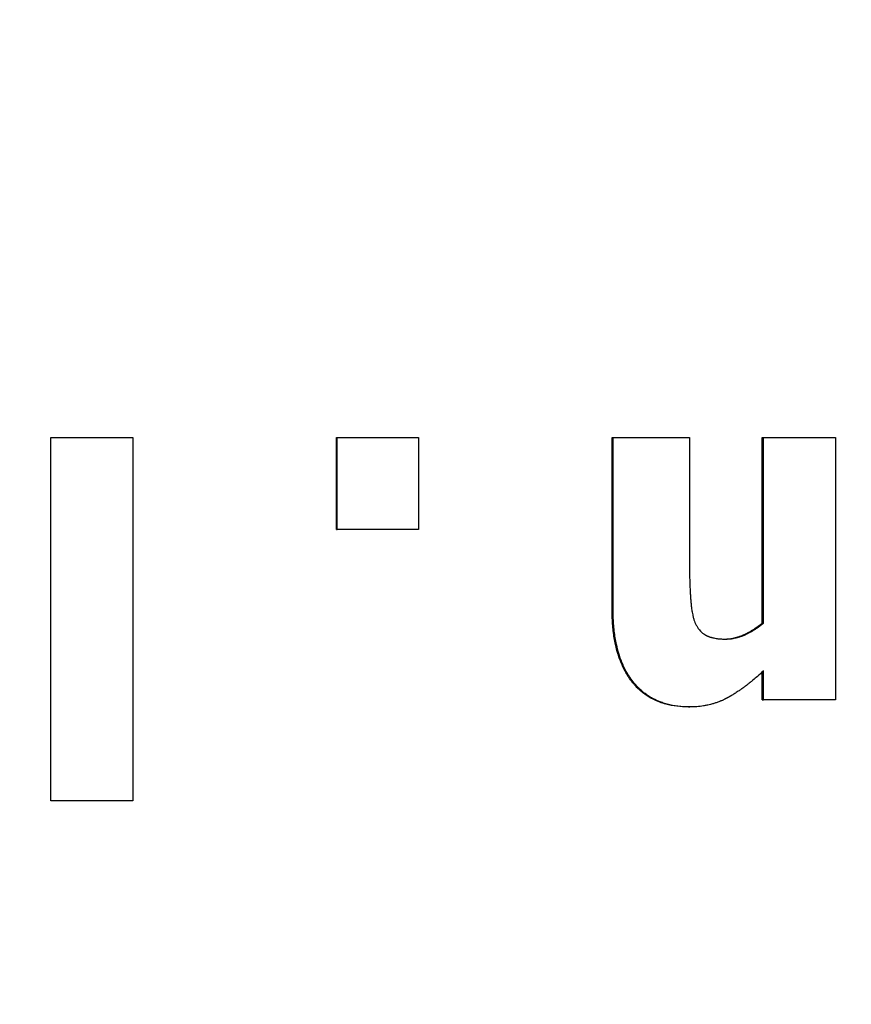
# Model space of a CAD drawing. Units: inches. Extents: x 16 to 292, y 14 to 191.
# Drawn here: x 160 to 160, y 71 to 71 of the extents above; entities that cross this region are included whole.
import ezdxf

# ---------------------------------------------------------------- set-up
doc = ezdxf.new("R2010")
doc.units = ezdxf.units.IN
doc.header["$LTSCALE"] = 18
doc.header["$MEASUREMENT"] = 0
for name, color, linetype, lineweight in [('Dimensions(ANSI)', 7, 'Continuous', 18), ('Visible Edges(ANSI)', 7, 'Continuous', 25), ('Visible Tangent Edges(ANSI)', 7, 'Continuous', 25)]:
    doc.layers.add(name, color=color, linetype=linetype, lineweight=lineweight)
doc.styles.add('MESTEK', font='arial.ttf')
doc.dimstyles.new('MESTEK FRACTIONS', dxfattribs={"dimscale": 18, "dimtxt": 0.08, "dimasz": 0.098425, "dimexe": 0.063, "dimexo": 0.0625, "dimgap": 0.031496, "dimtad": 0, "dimtih": 1, "dimtoh": 1, "dimdec": 4, "dimrnd": 1e-08, "dimzin": 1, "dimdsep": 46, "dimlunit": 5, "dimtxsty": 'MESTEK', "dimcen": 0.09, "dimdle": 0.393701, "dimclrd": 7, "dimclre": 7, "dimclrt": 7, "dimadec": 0, "dimazin": 0, "dimtfac": 1, "dimtofl": 0, "dimtmove": 0, "dimatfit": 3, "dimfxl": 0, "dimfrac": 2, "dimtolj": 1, "dimtzin": 0, "dimlwd": 15, "dimlwe": 15, "dimarcsym": 0})

# ---------------------------------------------------------------- blocks, each defined once
blk = doc.blocks.new('*D19')
at = {"layer": 'Defpoints', "color": 0, "linetype": 'Continuous'}
for p in [(153.29193, 87.82205), (187.36492, 87.82205), (165.20593, 45.50872)]:
    blk.add_point(p, dxfattribs=at)
at = {"layer": 'Dimensions(ANSI)', "color": 7, "linetype": 'Continuous', "lineweight": 15}
for p, q in [((154.41693, 87.82205), (188.49892, 87.82205)), ((187.36492, 86.0504), (187.36492, 69.36743)), ((187.36492, 47.28038), (187.36492, 63.96334)), ((166.33093, 45.50872), (188.49892, 45.50872))]:
    blk.add_line(p, q, dxfattribs=at)
at = {"layer": 'Dimensions(ANSI)', "color": 7, "linetype": 'Continuous'}
for points in [[(187.06964, 86.0504), (187.66019, 86.0504), (187.36492, 87.82205)], [(187.06964, 47.28038), (187.66019, 47.28038), (187.36492, 45.50872)]]:
    blk.add_solid(points, dxfattribs=at)
at = {"layer": 'Dimensions(ANSI)', "color": 7, "linetype": 'Continuous', "lineweight": 18, "insert": (187.36492, 68.8005), "char_height": 1.44, "attachment_point": 2, "style": 'MESTEK'}
blk.add_mtext('\\A1; 42 5/16\\P[1075 mm]', dxfattribs=at)

msp = doc.modelspace()

# ---------------------------------------------------------------- linework, layer by layer
at = {"layer": 'Visible Edges(ANSI)', "color": 7}
for p, q in [((160.226718, 71.238706), (160.226718, 71.270407)), ((160.226718, 71.270407), (160.226875, 71.270407)), ((160.321768, 71.211477), (160.321768, 71.270407)), ((160.321768, 71.270407), (160.322115, 71.270407)), ((160.373535, 71.270407), (160.373985, 71.270407)), ((160.373535, 71.206323), (160.373535, 71.270407)), ((160.226718, 71.238706), (160.226875, 71.238706)), ((160.373535, 71.206323), (160.373985, 71.206323)), ((160.373535, 71.179873), (160.373535, 71.189466)), ((160.373535, 71.179873), (160.373985, 71.179873)), ((160.348193, 71.177442), (160.348593, 71.177442))]:
    msp.add_line(p, q, dxfattribs=at)
for points in [[(160.128112, 71.145059), (160.128112, 71.186842), (160.128112, 71.228625), (160.128112, 71.270407)], [(160.156363, 71.270407), (160.156363, 71.228625), (160.156363, 71.186842), (160.156363, 71.145059)], [(160.322115, 71.211477), (160.322115, 71.231121), (160.322115, 71.250764), (160.322115, 71.270407)], [(160.373985, 71.206323), (160.373985, 71.227685), (160.373985, 71.249046), (160.373985, 71.270407)], [(160.398839, 71.270407), (160.398839, 71.240229), (160.398839, 71.210051), (160.398839, 71.179873)]]:
    msp.add_open_spline(points, degree=3, dxfattribs=at)
for points, knots in [([(160.128112, 71.270407), (160.128896, 71.270407), (160.12968, 71.270407), (160.130465, 71.270407), (160.131249, 71.270407), (160.132034, 71.270407), (160.132818, 71.270407), (160.133211, 71.270407), (160.133603, 71.270407), (160.133995, 71.270407), (160.13478, 71.270407), (160.135564, 71.270407), (160.136349, 71.270407), (160.136741, 71.270407), (160.137134, 71.270407), (160.137526, 71.270407), (160.138311, 71.270407), (160.139096, 71.270407), (160.139881, 71.270407), (160.140273, 71.270407), (160.140665, 71.270407), (160.141058, 71.270407), (160.142235, 71.270407), (160.143412, 71.270407), (160.14459, 71.270407), (160.145375, 71.270407), (160.14616, 71.270407), (160.146945, 71.270407), (160.147337, 71.270407), (160.147729, 71.270407), (160.148122, 71.270407), (160.149299, 71.270407), (160.150477, 71.270407), (160.151654, 71.270407), (160.153224, 71.270407), (160.154794, 71.270407), (160.156363, 71.270407)], [0, 0, 0, 0, 0.005969206, 0.005969206, 0.005969206, 0.011938412, 0.011938412, 0.011938412, 0.014923015, 0.014923015, 0.014923015, 0.020892221, 0.020892221, 0.020892221, 0.023876824, 0.023876824, 0.023876824, 0.02984603, 0.02984603, 0.02984603, 0.032830632, 0.032830632, 0.032830632, 0.041784441, 0.041784441, 0.041784441, 0.047753647, 0.047753647, 0.047753647, 0.05073825, 0.05073825, 0.05073825, 0.059692059, 0.059692059, 0.059692059, 0.071630471, 0.071630471, 0.071630471, 0.071630471]), ([(160.226875, 71.238706), (160.226875, 71.239586), (160.226875, 71.240467), (160.226875, 71.241348), (160.226875, 71.24531), (160.226875, 71.249273), (160.226875, 71.253236), (160.226875, 71.25896), (160.226875, 71.264684), (160.226875, 71.270407)], [0, 0, 0, 0, 0.006710211, 0.006710211, 0.006710211, 0.036906159, 0.036906159, 0.036906159, 0.080522529, 0.080522529, 0.080522529, 0.080522529]), ([(160.226875, 71.270407), (160.227658, 71.270407), (160.228441, 71.270407), (160.229224, 71.270407), (160.230007, 71.270407), (160.230789, 71.270407), (160.231571, 71.270407), (160.231962, 71.270407), (160.232353, 71.270407), (160.232744, 71.270407), (160.233525, 71.270407), (160.234307, 71.270407), (160.235088, 71.270407), (160.235478, 71.270407), (160.235869, 71.270407), (160.236259, 71.270407), (160.23704, 71.270407), (160.23782, 71.270407), (160.2386, 71.270407), (160.23899, 71.270407), (160.23938, 71.270407), (160.23977, 71.270407), (160.24055, 71.270407), (160.241329, 71.270407), (160.242108, 71.270407), (160.242497, 71.270407), (160.242887, 71.270407), (160.243276, 71.270407), (160.244055, 71.270407), (160.244833, 71.270407), (160.245611, 71.270407), (160.246, 71.270407), (160.246389, 71.270407), (160.246778, 71.270407), (160.249499, 71.270407), (160.252216, 71.270407), (160.254928, 71.270407)], [0, 0, 0, 0, 0.006030956, 0.006030956, 0.006030956, 0.012061913, 0.012061913, 0.012061913, 0.015077391, 0.015077391, 0.015077391, 0.021108347, 0.021108347, 0.021108347, 0.024123825, 0.024123825, 0.024123825, 0.030154782, 0.030154782, 0.030154782, 0.03317026, 0.03317026, 0.03317026, 0.039201216, 0.039201216, 0.039201216, 0.042216694, 0.042216694, 0.042216694, 0.048247651, 0.048247651, 0.048247651, 0.051263129, 0.051263129, 0.051263129, 0.072371476, 0.072371476, 0.072371476, 0.072371476]), ([(160.254928, 71.270407), (160.254928, 71.267325), (160.254928, 71.264243), (160.254928, 71.261161), (160.254928, 71.260721), (160.254928, 71.260281), (160.254928, 71.25984), (160.254928, 71.258519), (160.254928, 71.257198), (160.254928, 71.255877), (160.254928, 71.254557), (160.254928, 71.253236), (160.254928, 71.251915), (160.254928, 71.247512), (160.254928, 71.243109), (160.254928, 71.238706)], [0, 0, 0, 0, 0.023485738, 0.023485738, 0.023485738, 0.026840843, 0.026840843, 0.026840843, 0.036906159, 0.036906159, 0.036906159, 0.046971475, 0.046971475, 0.046971475, 0.080522529, 0.080522529, 0.080522529, 0.080522529]), ([(160.322115, 71.270407), (160.323597, 71.270407), (160.325077, 71.270407), (160.326554, 71.270407), (160.326923, 71.270407), (160.327292, 71.270407), (160.327661, 71.270407), (160.328399, 71.270407), (160.329137, 71.270407), (160.329873, 71.270407), (160.330241, 71.270407), (160.330609, 71.270407), (160.330977, 71.270407), (160.331713, 71.270407), (160.332448, 71.270407), (160.333183, 71.270407), (160.33355, 71.270407), (160.333917, 71.270407), (160.334284, 71.270407), (160.335018, 71.270407), (160.335751, 71.270407), (160.336484, 71.270407), (160.33685, 71.270407), (160.337216, 71.270407), (160.337582, 71.270407), (160.338313, 71.270407), (160.339044, 71.270407), (160.339775, 71.270407), (160.34014, 71.270407), (160.340505, 71.270407), (160.34087, 71.270407), (160.343423, 71.270407), (160.345968, 71.270407), (160.348503, 71.270407)], [0, 0, 0, 0, 0.012020746, 0.012020746, 0.012020746, 0.015025932, 0.015025932, 0.015025932, 0.021036305, 0.021036305, 0.021036305, 0.024041491, 0.024041491, 0.024041491, 0.030051864, 0.030051864, 0.030051864, 0.033057051, 0.033057051, 0.033057051, 0.039067423, 0.039067423, 0.039067423, 0.04207261, 0.04207261, 0.04207261, 0.048082983, 0.048082983, 0.048082983, 0.051088169, 0.051088169, 0.051088169, 0.072124474, 0.072124474, 0.072124474, 0.072124474]), ([(160.348503, 71.270407), (160.348503, 71.264181), (160.348503, 71.257955), (160.348503, 71.251728), (160.348503, 71.251106), (160.348503, 71.250483), (160.348503, 71.24986), (160.348503, 71.247993), (160.348503, 71.246125), (160.348503, 71.244257), (160.348503, 71.23803), (160.348503, 71.231804), (160.348503, 71.225578)], [0, 0, 0, 0, 0.0474449, 0.0474449, 0.0474449, 0.05218938, 0.05218938, 0.05218938, 0.06642285, 0.06642285, 0.06642285, 0.11386775, 0.11386775, 0.11386775, 0.11386775]), ([(160.373985, 71.270407), (160.374686, 71.270407), (160.375386, 71.270407), (160.376085, 71.270407), (160.376784, 71.270407), (160.377482, 71.270407), (160.37818, 71.270407), (160.378528, 71.270407), (160.378877, 71.270407), (160.379225, 71.270407), (160.379921, 71.270407), (160.380617, 71.270407), (160.381312, 71.270407), (160.381659, 71.270407), (160.382006, 71.270407), (160.382353, 71.270407), (160.383047, 71.270407), (160.38374, 71.270407), (160.384433, 71.270407), (160.384779, 71.270407), (160.385125, 71.270407), (160.38547, 71.270407), (160.386507, 71.270407), (160.387542, 71.270407), (160.388575, 71.270407), (160.389264, 71.270407), (160.389952, 71.270407), (160.390639, 71.270407), (160.390982, 71.270407), (160.391326, 71.270407), (160.391669, 71.270407), (160.392698, 71.270407), (160.393725, 71.270407), (160.39475, 71.270407), (160.396116, 71.270407), (160.397479, 71.270407), (160.398839, 71.270407)], [0, 0, 0, 0, 0.005969206, 0.005969206, 0.005969206, 0.011938412, 0.011938412, 0.011938412, 0.014923015, 0.014923015, 0.014923015, 0.020892221, 0.020892221, 0.020892221, 0.023876824, 0.023876824, 0.023876824, 0.02984603, 0.02984603, 0.02984603, 0.032830632, 0.032830632, 0.032830632, 0.041784441, 0.041784441, 0.041784441, 0.047753647, 0.047753647, 0.047753647, 0.05073825, 0.05073825, 0.05073825, 0.059692059, 0.059692059, 0.059692059, 0.071630471, 0.071630471, 0.071630471, 0.071630471]), ([(160.254928, 71.238706), (160.254153, 71.238706), (160.253378, 71.238706), (160.252602, 71.238706), (160.251827, 71.238706), (160.25105, 71.238706), (160.250274, 71.238706), (160.249886, 71.238706), (160.249498, 71.238706), (160.249109, 71.238706), (160.248332, 71.238706), (160.247555, 71.238706), (160.246778, 71.238706), (160.246389, 71.238706), (160.246, 71.238706), (160.245611, 71.238706), (160.244833, 71.238706), (160.244055, 71.238706), (160.243276, 71.238706), (160.242887, 71.238706), (160.242497, 71.238706), (160.242108, 71.238706), (160.241329, 71.238706), (160.24055, 71.238706), (160.23977, 71.238706), (160.23938, 71.238706), (160.23899, 71.238706), (160.2386, 71.238706), (160.23782, 71.238706), (160.23704, 71.238706), (160.236259, 71.238706), (160.235869, 71.238706), (160.235478, 71.238706), (160.235088, 71.238706), (160.232354, 71.238706), (160.229616, 71.238706), (160.226875, 71.238706)], [0, 0, 0, 0, 0.006030956, 0.006030956, 0.006030956, 0.012061913, 0.012061913, 0.012061913, 0.015077391, 0.015077391, 0.015077391, 0.021108347, 0.021108347, 0.021108347, 0.024123825, 0.024123825, 0.024123825, 0.030154782, 0.030154782, 0.030154782, 0.03317026, 0.03317026, 0.03317026, 0.039201216, 0.039201216, 0.039201216, 0.042216694, 0.042216694, 0.042216694, 0.048247651, 0.048247651, 0.048247651, 0.051263129, 0.051263129, 0.051263129, 0.072371476, 0.072371476, 0.072371476, 0.072371476]), ([(160.348503, 71.225578), (160.348503, 71.224962), (160.348507, 71.224347), (160.348514, 71.223733), (160.348522, 71.223119), (160.348533, 71.222505), (160.348548, 71.221893), (160.348555, 71.221587), (160.348564, 71.221281), (160.348573, 71.220975), (160.348587, 71.220517), (160.348603, 71.220059), (160.348621, 71.219601), (160.348627, 71.219449), (160.348634, 71.219296), (160.34864, 71.219144), (160.348653, 71.218839), (160.348667, 71.218535), (160.348682, 71.21823), (160.348689, 71.218078), (160.348697, 71.217926), (160.348705, 71.217774), (160.348717, 71.217546), (160.348729, 71.217318), (160.348742, 71.21709), (160.348746, 71.217014), (160.348751, 71.216938), (160.348755, 71.216862), (160.348764, 71.21671), (160.348773, 71.216559), (160.348782, 71.216407), (160.348787, 71.216331), (160.348792, 71.216255), (160.348797, 71.216179), (160.348804, 71.216066), (160.348811, 71.215952), (160.348818, 71.215838), (160.348821, 71.2158), (160.348823, 71.215762), (160.348826, 71.215725), (160.348831, 71.215649), (160.348836, 71.215573), (160.348841, 71.215497), (160.348844, 71.215459), (160.348846, 71.215422), (160.348849, 71.215384), (160.348854, 71.215308), (160.348859, 71.215232), (160.348864, 71.215157), (160.348867, 71.215119), (160.34887, 71.215081), (160.348872, 71.215043), (160.348876, 71.214986), (160.34888, 71.214929), (160.348885, 71.214873), (160.348889, 71.214816), (160.348893, 71.214759), (160.348897, 71.214702), (160.348898, 71.214684), (160.3489, 71.214665), (160.348901, 71.214646), (160.348904, 71.214608), (160.348907, 71.21457), (160.348909, 71.214532), (160.348911, 71.214513), (160.348912, 71.214495), (160.348914, 71.214476), (160.348916, 71.214438), (160.348919, 71.214401), (160.348922, 71.214363), (160.348924, 71.214345), (160.348925, 71.214326), (160.348927, 71.214307), (160.348931, 71.214251), (160.348935, 71.214196), (160.34894, 71.21414), (160.348943, 71.214103), (160.348946, 71.214066), (160.348949, 71.21403), (160.348955, 71.213956), (160.348961, 71.213883), (160.348967, 71.21381), (160.34897, 71.213774), (160.348974, 71.213738), (160.348977, 71.213702), (160.348983, 71.213629), (160.34899, 71.213558), (160.348996, 71.213486), (160.348999, 71.21345), (160.349003, 71.213415), (160.349006, 71.213379), (160.349016, 71.213273), (160.349026, 71.213167), (160.349037, 71.213063), (160.349044, 71.212993), (160.349051, 71.212924), (160.349058, 71.212855), (160.349072, 71.212717), (160.349087, 71.212581), (160.349102, 71.212447), (160.349109, 71.212379), (160.349117, 71.212313), (160.349124, 71.212246), (160.349148, 71.212047), (160.349172, 71.211852), (160.349196, 71.211661), (160.349213, 71.211533), (160.34923, 71.211407), (160.349247, 71.211283), (160.349282, 71.211034), (160.349318, 71.210792), (160.349356, 71.210557), (160.349375, 71.21044), (160.349394, 71.210324), (160.349414, 71.21021), (160.349473, 71.209868), (160.349536, 71.20954), (160.349602, 71.209228), (160.349645, 71.20902), (160.349691, 71.208819), (160.349738, 71.208625), (160.349832, 71.208236), (160.349933, 71.207874), (160.350039, 71.207539), (160.350146, 71.207204), (160.350258, 71.206896), (160.350377, 71.206615)], [0, 0, 0, 0, 0.1666667, 0.1666667, 0.1666667, 0.3333333, 0.3333333, 0.3333333, 0.4166667, 0.4166667, 0.4166667, 0.5416667, 0.5416667, 0.5416667, 0.5833333, 0.5833333, 0.5833333, 0.6666667, 0.6666667, 0.6666667, 0.7083333, 0.7083333, 0.7083333, 0.7708333, 0.7708333, 0.7708333, 0.7916667, 0.7916667, 0.7916667, 0.8333333, 0.8333333, 0.8333333, 0.8541667, 0.8541667, 0.8541667, 0.8854167, 0.8854167, 0.8854167, 0.8958333, 0.8958333, 0.8958333, 0.9166667, 0.9166667, 0.9166667, 0.9270833, 0.9270833, 0.9270833, 0.9479167, 0.9479167, 0.9479167, 0.9583333, 0.9583333, 0.9583333, 0.9739583, 0.9739583, 0.9739583, 0.9895833, 0.9895833, 0.9895833, 0.9947917, 0.9947917, 0.9947917, 1.0052083, 1.0052083, 1.0052083, 1.0104167, 1.0104167, 1.0104167, 1.0208333, 1.0208333, 1.0208333, 1.0260417, 1.0260417, 1.0260417, 1.0416667, 1.0416667, 1.0416667, 1.0520833, 1.0520833, 1.0520833, 1.0729167, 1.0729167, 1.0729167, 1.0833333, 1.0833333, 1.0833333, 1.1041667, 1.1041667, 1.1041667, 1.1145833, 1.1145833, 1.1145833, 1.1458333, 1.1458333, 1.1458333, 1.1666667, 1.1666667, 1.1666667, 1.2083333, 1.2083333, 1.2083333, 1.2291667, 1.2291667, 1.2291667, 1.2916667, 1.2916667, 1.2916667, 1.3333333, 1.3333333, 1.3333333, 1.4166667, 1.4166667, 1.4166667, 1.4583333, 1.4583333, 1.4583333, 1.5833333, 1.5833333, 1.5833333, 1.6666667, 1.6666667, 1.6666667, 1.8333333, 1.8333333, 1.8333333, 2, 2, 2, 2]), ([(160.348193, 71.177442), (160.346786, 71.177442), (160.345432, 71.177523), (160.344131, 71.177685), (160.342829, 71.177847), (160.341581, 71.17809), (160.340385, 71.178414), (160.338891, 71.178819), (160.33748, 71.179351), (160.336154, 71.180009), (160.335889, 71.180141), (160.335627, 71.180278), (160.335368, 71.18042), (160.334851, 71.180703), (160.334348, 71.181007), (160.333858, 71.181331), (160.333613, 71.181493), (160.333371, 71.181661), (160.333133, 71.181833), (160.332657, 71.182177), (160.332194, 71.182542), (160.331745, 71.182927), (160.33152, 71.183119), (160.331299, 71.183317), (160.331082, 71.183519), (160.330755, 71.183823), (160.330436, 71.184138), (160.330125, 71.184465), (160.329866, 71.184737), (160.329612, 71.185018), (160.329364, 71.185306), (160.329065, 71.185651), (160.328775, 71.186009), (160.328492, 71.186377), (160.328445, 71.186438), (160.328398, 71.1865), (160.328352, 71.186562), (160.328212, 71.186747), (160.328075, 71.186936), (160.327939, 71.187126), (160.327804, 71.187317), (160.327671, 71.18751), (160.32754, 71.187706), (160.327453, 71.187837), (160.327366, 71.187968), (160.327281, 71.188101), (160.327025, 71.1885), (160.326778, 71.188908), (160.32654, 71.189327), (160.326381, 71.189606), (160.326226, 71.18989), (160.326076, 71.190178), (160.325774, 71.190754), (160.325488, 71.191348), (160.325218, 71.191961), (160.325082, 71.192267), (160.324951, 71.192577), (160.324824, 71.192893), (160.32457, 71.193523), (160.324331, 71.194171), (160.324108, 71.194838), (160.323997, 71.195171), (160.32389, 71.195508), (160.323786, 71.19585), (160.323476, 71.196877), (160.323201, 71.197944), (160.322962, 71.199051), (160.322803, 71.19979), (160.32266, 71.200546), (160.322532, 71.20132), (160.322278, 71.202869), (160.322086, 71.20449), (160.321959, 71.206183), (160.321831, 71.207876), (160.321768, 71.20964), (160.321768, 71.211477)], [0, 0, 0, 0, 0.1666667, 0.1666667, 0.1666667, 0.3333333, 0.3333333, 0.3333333, 0.5416667, 0.5416667, 0.5416667, 0.5833333, 0.5833333, 0.5833333, 0.6666667, 0.6666667, 0.6666667, 0.7083333, 0.7083333, 0.7083333, 0.7916667, 0.7916667, 0.7916667, 0.8333333, 0.8333333, 0.8333333, 0.8958333, 0.8958333, 0.8958333, 0.9479167, 0.9479167, 0.9479167, 1.0104167, 1.0104167, 1.0104167, 1.0208333, 1.0208333, 1.0208333, 1.0520833, 1.0520833, 1.0520833, 1.0833333, 1.0833333, 1.0833333, 1.1041667, 1.1041667, 1.1041667, 1.1666667, 1.1666667, 1.1666667, 1.2083333, 1.2083333, 1.2083333, 1.2916667, 1.2916667, 1.2916667, 1.3333333, 1.3333333, 1.3333333, 1.4166667, 1.4166667, 1.4166667, 1.4583333, 1.4583333, 1.4583333, 1.5833333, 1.5833333, 1.5833333, 1.6666667, 1.6666667, 1.6666667, 1.8333333, 1.8333333, 1.8333333, 2, 2, 2, 2]), ([(160.348593, 71.177442), (160.347184, 71.177442), (160.345827, 71.177523), (160.344523, 71.177685), (160.343219, 71.177847), (160.341967, 71.17809), (160.34077, 71.178414), (160.340171, 71.178576), (160.339585, 71.178758), (160.339013, 71.178961), (160.338155, 71.179265), (160.337327, 71.179614), (160.33653, 71.180009), (160.336264, 71.180141), (160.336002, 71.180278), (160.335742, 71.18042), (160.335224, 71.180703), (160.33472, 71.181007), (160.334229, 71.181331), (160.333983, 71.181493), (160.333741, 71.181661), (160.333503, 71.181833), (160.333026, 71.182177), (160.332562, 71.182542), (160.332112, 71.182927), (160.331887, 71.183119), (160.331665, 71.183317), (160.331447, 71.183519), (160.33112, 71.183823), (160.330801, 71.184138), (160.330489, 71.184465), (160.330385, 71.184574), (160.330282, 71.184684), (160.33018, 71.184796), (160.330027, 71.184963), (160.329875, 71.185133), (160.329726, 71.185306), (160.329676, 71.185363), (160.329626, 71.185421), (160.329577, 71.185479), (160.329478, 71.185596), (160.32938, 71.185714), (160.329283, 71.185833), (160.329235, 71.185892), (160.329187, 71.185952), (160.329139, 71.186012), (160.329042, 71.186132), (160.328947, 71.186254), (160.328853, 71.186377), (160.328806, 71.186438), (160.328759, 71.1865), (160.328712, 71.186562), (160.328619, 71.186685), (160.328526, 71.18681), (160.328435, 71.186936), (160.328389, 71.186999), (160.328344, 71.187063), (160.328299, 71.187126), (160.328163, 71.187317), (160.32803, 71.18751), (160.327899, 71.187706), (160.327811, 71.187837), (160.327725, 71.187968), (160.327639, 71.188101), (160.327383, 71.1885), (160.327135, 71.188908), (160.326897, 71.189327), (160.326738, 71.189606), (160.326582, 71.18989), (160.326431, 71.190178), (160.326129, 71.190754), (160.325842, 71.191348), (160.325572, 71.191961), (160.325436, 71.192267), (160.325305, 71.192577), (160.325177, 71.192893), (160.324922, 71.193523), (160.324683, 71.194171), (160.32446, 71.194838), (160.324349, 71.195171), (160.324241, 71.195508), (160.324137, 71.19585), (160.323826, 71.196877), (160.323551, 71.197944), (160.323312, 71.199051), (160.323152, 71.19979), (160.323009, 71.200546), (160.322881, 71.20132), (160.322626, 71.202869), (160.322434, 71.20449), (160.322306, 71.206183), (160.322179, 71.207876), (160.322115, 71.20964), (160.322115, 71.211477)], [0, 0, 0, 0, 0.1666667, 0.1666667, 0.1666667, 0.3333333, 0.3333333, 0.3333333, 0.4166667, 0.4166667, 0.4166667, 0.5416667, 0.5416667, 0.5416667, 0.5833333, 0.5833333, 0.5833333, 0.6666667, 0.6666667, 0.6666667, 0.7083333, 0.7083333, 0.7083333, 0.7916667, 0.7916667, 0.7916667, 0.8333333, 0.8333333, 0.8333333, 0.8958333, 0.8958333, 0.8958333, 0.9166667, 0.9166667, 0.9166667, 0.9479167, 0.9479167, 0.9479167, 0.9583333, 0.9583333, 0.9583333, 0.9791667, 0.9791667, 0.9791667, 0.9895833, 0.9895833, 0.9895833, 1.0104167, 1.0104167, 1.0104167, 1.0208333, 1.0208333, 1.0208333, 1.0416667, 1.0416667, 1.0416667, 1.0520833, 1.0520833, 1.0520833, 1.0833333, 1.0833333, 1.0833333, 1.1041667, 1.1041667, 1.1041667, 1.1666667, 1.1666667, 1.1666667, 1.2083333, 1.2083333, 1.2083333, 1.2916667, 1.2916667, 1.2916667, 1.3333333, 1.3333333, 1.3333333, 1.4166667, 1.4166667, 1.4166667, 1.4583333, 1.4583333, 1.4583333, 1.5833333, 1.5833333, 1.5833333, 1.6666667, 1.6666667, 1.6666667, 1.8333333, 1.8333333, 1.8333333, 2, 2, 2, 2]), ([(160.350377, 71.206615), (160.350526, 71.206269), (160.350685, 71.20594), (160.350855, 71.205628), (160.351025, 71.205315), (160.351206, 71.205019), (160.351397, 71.20474), (160.351493, 71.204601), (160.351591, 71.204465), (160.351692, 71.204334), (160.351844, 71.204137), (160.352001, 71.20395), (160.352165, 71.203772), (160.352219, 71.203712), (160.352274, 71.203654), (160.35233, 71.203597), (160.352442, 71.203482), (160.352556, 71.203372), (160.352673, 71.203265), (160.352731, 71.203212), (160.352791, 71.20316), (160.35285, 71.203109), (160.35297, 71.203007), (160.353092, 71.202909), (160.353217, 71.202815), (160.35328, 71.202769), (160.353343, 71.202723), (160.353407, 71.202678), (160.353502, 71.202611), (160.353599, 71.202546), (160.353698, 71.202483), (160.353731, 71.202462), (160.353764, 71.202442), (160.353797, 71.202422), (160.353847, 71.202391), (160.353897, 71.202361), (160.353948, 71.202332), (160.353965, 71.202322), (160.353982, 71.202312), (160.353999, 71.202303), (160.354024, 71.202288), (160.354049, 71.202274), (160.354075, 71.20226), (160.354101, 71.202246), (160.354126, 71.202232), (160.354152, 71.202218), (160.354161, 71.202213), (160.354169, 71.202209), (160.354178, 71.202204), (160.354195, 71.202195), (160.354212, 71.202186), (160.35423, 71.202177), (160.354238, 71.202172), (160.354247, 71.202168), (160.354256, 71.202163), (160.354273, 71.202154), (160.354291, 71.202145), (160.354308, 71.202136), (160.354317, 71.202132), (160.354326, 71.202127), (160.354335, 71.202123), (160.354361, 71.202109), (160.354387, 71.202096), (160.354414, 71.202083), (160.354432, 71.202074), (160.35445, 71.202066), (160.354468, 71.202057), (160.354521, 71.202031), (160.354576, 71.202006), (160.354631, 71.201981), (160.354667, 71.201964), (160.354704, 71.201947), (160.354741, 71.201931), (160.354815, 71.201898), (160.35489, 71.201866), (160.354967, 71.201835), (160.355005, 71.20182), (160.355043, 71.201804), (160.355082, 71.201789), (160.355159, 71.201759), (160.355237, 71.201729), (160.355317, 71.2017), (160.355356, 71.201686), (160.355396, 71.201672), (160.355436, 71.201658), (160.355557, 71.201615), (160.355679, 71.201575), (160.355804, 71.201536), (160.355888, 71.20151), (160.355972, 71.201485), (160.356057, 71.201461), (160.356228, 71.201412), (160.356403, 71.201367), (160.356582, 71.201324), (160.356671, 71.201303), (160.356762, 71.201282), (160.356853, 71.201263), (160.357128, 71.201203), (160.357411, 71.201151), (160.357704, 71.201105), (160.357899, 71.201075), (160.358098, 71.201048), (160.358301, 71.201023), (160.358707, 71.200975), (160.35913, 71.200938), (160.359568, 71.200914), (160.360007, 71.20089), (160.360461, 71.200877), (160.360932, 71.200877)], [0, 0, 0, 0, 0.1666667, 0.1666667, 0.1666667, 0.3333333, 0.3333333, 0.3333333, 0.4166667, 0.4166667, 0.4166667, 0.5416667, 0.5416667, 0.5416667, 0.5833333, 0.5833333, 0.5833333, 0.6666667, 0.6666667, 0.6666667, 0.7083333, 0.7083333, 0.7083333, 0.7916667, 0.7916667, 0.7916667, 0.8333333, 0.8333333, 0.8333333, 0.8958333, 0.8958333, 0.8958333, 0.9166667, 0.9166667, 0.9166667, 0.9479167, 0.9479167, 0.9479167, 0.9583333, 0.9583333, 0.9583333, 0.9739583, 0.9739583, 0.9739583, 0.9895833, 0.9895833, 0.9895833, 0.9947917, 0.9947917, 0.9947917, 1.0052083, 1.0052083, 1.0052083, 1.0104167, 1.0104167, 1.0104167, 1.0208333, 1.0208333, 1.0208333, 1.0260417, 1.0260417, 1.0260417, 1.0416667, 1.0416667, 1.0416667, 1.0520833, 1.0520833, 1.0520833, 1.0833333, 1.0833333, 1.0833333, 1.1041667, 1.1041667, 1.1041667, 1.1458333, 1.1458333, 1.1458333, 1.1666667, 1.1666667, 1.1666667, 1.2083333, 1.2083333, 1.2083333, 1.2291667, 1.2291667, 1.2291667, 1.2916667, 1.2916667, 1.2916667, 1.3333333, 1.3333333, 1.3333333, 1.4166667, 1.4166667, 1.4166667, 1.4583333, 1.4583333, 1.4583333, 1.5833333, 1.5833333, 1.5833333, 1.6666667, 1.6666667, 1.6666667, 1.8333333, 1.8333333, 1.8333333, 2, 2, 2, 2]), ([(160.360686, 71.200879), (160.360969, 71.200882), (160.361253, 71.200894), (160.361537, 71.200914), (160.361882, 71.200938), (160.362227, 71.200975), (160.362574, 71.201023), (160.363007, 71.201084), (160.363442, 71.201164), (160.363878, 71.201263), (160.363965, 71.201282), (160.364053, 71.201303), (160.36414, 71.201324), (160.364315, 71.201367), (160.36449, 71.201412), (160.364665, 71.201461), (160.364753, 71.201485), (160.364841, 71.20151), (160.364929, 71.201536), (160.365104, 71.201588), (160.36528, 71.201643), (160.365456, 71.2017), (160.365544, 71.201729), (160.365632, 71.201759), (160.36572, 71.201789), (160.365853, 71.201835), (160.365985, 71.201882), (160.366118, 71.201931), (160.366228, 71.201972), (160.366339, 71.202014), (160.366449, 71.202057), (160.366571, 71.202105), (160.366693, 71.202154), (160.366815, 71.202204), (160.366848, 71.202218), (160.366881, 71.202232), (160.366915, 71.202246), (160.366981, 71.202274), (160.367048, 71.202302), (160.367115, 71.202331), (160.367182, 71.20236), (160.367249, 71.20239), (160.367316, 71.20242), (160.367361, 71.20244), (160.367406, 71.20246), (160.367451, 71.20248), (160.367585, 71.202541), (160.36772, 71.202605), (160.367856, 71.20267), (160.367946, 71.202713), (160.368037, 71.202758), (160.368128, 71.202803), (160.3684, 71.202938), (160.368675, 71.203082), (160.368951, 71.203233), (160.369135, 71.203334), (160.36932, 71.203438), (160.369506, 71.203546), (160.370064, 71.203869), (160.370629, 71.204224), (160.371202, 71.204611), (160.371966, 71.205126), (160.372744, 71.205697), (160.373535, 71.206323)], [0.0291098, 0.0291098, 0.0291098, 0.0291098, 0.1666667, 0.1666667, 0.1666667, 0.3333333, 0.3333333, 0.3333333, 0.5416667, 0.5416667, 0.5416667, 0.5833333, 0.5833333, 0.5833333, 0.6666667, 0.6666667, 0.6666667, 0.7083333, 0.7083333, 0.7083333, 0.7916667, 0.7916667, 0.7916667, 0.8333333, 0.8333333, 0.8333333, 0.8958333, 0.8958333, 0.8958333, 0.9479167, 0.9479167, 0.9479167, 1.0052083, 1.0052083, 1.0052083, 1.0208333, 1.0208333, 1.0208333, 1.0520833, 1.0520833, 1.0520833, 1.0833333, 1.0833333, 1.0833333, 1.1041667, 1.1041667, 1.1041667, 1.1666667, 1.1666667, 1.1666667, 1.2083333, 1.2083333, 1.2083333, 1.3333333, 1.3333333, 1.3333333, 1.4166667, 1.4166667, 1.4166667, 1.6666667, 1.6666667, 1.6666667, 2, 2, 2, 2]), ([(160.360932, 71.200877), (160.361275, 71.200877), (160.361619, 71.20089), (160.361964, 71.200914), (160.362309, 71.200938), (160.362655, 71.200975), (160.363003, 71.201023), (160.363176, 71.201048), (160.36335, 71.201075), (160.363524, 71.201105), (160.363785, 71.201151), (160.364047, 71.201203), (160.364309, 71.201263), (160.364397, 71.201282), (160.364484, 71.201303), (160.364572, 71.201324), (160.364747, 71.201367), (160.364923, 71.201412), (160.365098, 71.201461), (160.365186, 71.201485), (160.365274, 71.20151), (160.365362, 71.201536), (160.365538, 71.201588), (160.365714, 71.201643), (160.365891, 71.2017), (160.365979, 71.201729), (160.366067, 71.201759), (160.366155, 71.201789), (160.366288, 71.201835), (160.366421, 71.201882), (160.366553, 71.201931), (160.366598, 71.201947), (160.366642, 71.201964), (160.366686, 71.201981), (160.366753, 71.202006), (160.366819, 71.202031), (160.366886, 71.202057), (160.366908, 71.202066), (160.36693, 71.202074), (160.366952, 71.202083), (160.366985, 71.202096), (160.367019, 71.202109), (160.367052, 71.202123), (160.367085, 71.202136), (160.367119, 71.20215), (160.367152, 71.202163), (160.367163, 71.202168), (160.367174, 71.202172), (160.367185, 71.202177), (160.367207, 71.202186), (160.36723, 71.202195), (160.367252, 71.202204), (160.367263, 71.202209), (160.367274, 71.202213), (160.367285, 71.202218), (160.367307, 71.202227), (160.36733, 71.202236), (160.367352, 71.202246), (160.367363, 71.20225), (160.367374, 71.202255), (160.367385, 71.20226), (160.367419, 71.202274), (160.367452, 71.202288), (160.367486, 71.202302), (160.367508, 71.202312), (160.36753, 71.202321), (160.367553, 71.202331), (160.36762, 71.20236), (160.367687, 71.20239), (160.367754, 71.20242), (160.367799, 71.20244), (160.367844, 71.20246), (160.367889, 71.20248), (160.368024, 71.202541), (160.368159, 71.202605), (160.368295, 71.20267), (160.368386, 71.202713), (160.368477, 71.202758), (160.368568, 71.202803), (160.368841, 71.202938), (160.369115, 71.203082), (160.369392, 71.203233), (160.369577, 71.203334), (160.369762, 71.203438), (160.369949, 71.203546), (160.370507, 71.203869), (160.371074, 71.204224), (160.371648, 71.204611), (160.372414, 71.205126), (160.373193, 71.205697), (160.373985, 71.206323)], [0, 0, 0, 0, 0.1666667, 0.1666667, 0.1666667, 0.3333333, 0.3333333, 0.3333333, 0.4166667, 0.4166667, 0.4166667, 0.5416667, 0.5416667, 0.5416667, 0.5833333, 0.5833333, 0.5833333, 0.6666667, 0.6666667, 0.6666667, 0.7083333, 0.7083333, 0.7083333, 0.7916667, 0.7916667, 0.7916667, 0.8333333, 0.8333333, 0.8333333, 0.8958333, 0.8958333, 0.8958333, 0.9166667, 0.9166667, 0.9166667, 0.9479167, 0.9479167, 0.9479167, 0.9583333, 0.9583333, 0.9583333, 0.9739583, 0.9739583, 0.9739583, 0.9895833, 0.9895833, 0.9895833, 0.9947917, 0.9947917, 0.9947917, 1.0052083, 1.0052083, 1.0052083, 1.0104167, 1.0104167, 1.0104167, 1.0208333, 1.0208333, 1.0208333, 1.0260417, 1.0260417, 1.0260417, 1.0416667, 1.0416667, 1.0416667, 1.0520833, 1.0520833, 1.0520833, 1.0833333, 1.0833333, 1.0833333, 1.1041667, 1.1041667, 1.1041667, 1.1666667, 1.1666667, 1.1666667, 1.2083333, 1.2083333, 1.2083333, 1.3333333, 1.3333333, 1.3333333, 1.4166667, 1.4166667, 1.4166667, 1.6666667, 1.6666667, 1.6666667, 2, 2, 2, 2]), ([(160.373985, 71.189889), (160.373299, 71.189241), (160.372615, 71.188616), (160.371933, 71.188014), (160.371421, 71.187563), (160.370911, 71.187125), (160.370401, 71.1867), (160.370232, 71.186559), (160.370062, 71.186419), (160.369892, 71.18628), (160.369553, 71.186003), (160.369215, 71.185731), (160.368877, 71.185466), (160.368708, 71.185333), (160.368539, 71.185201), (160.36837, 71.185072), (160.368033, 71.184812), (160.367696, 71.184558), (160.36736, 71.18431), (160.367191, 71.184186), (160.367023, 71.184063), (160.366855, 71.183942), (160.36652, 71.1837), (160.366184, 71.183463), (160.365849, 71.183233), (160.365682, 71.183118), (160.365515, 71.183004), (160.365348, 71.182892), (160.365097, 71.182723), (160.364847, 71.182558), (160.364596, 71.182396), (160.364513, 71.182342), (160.36443, 71.182288), (160.364346, 71.182235), (160.36418, 71.182129), (160.364013, 71.182024), (160.363847, 71.18192), (160.363764, 71.181868), (160.363681, 71.181817), (160.363598, 71.181766), (160.363473, 71.181689), (160.363348, 71.181614), (160.363224, 71.181539), (160.363182, 71.181514), (160.363141, 71.181489), (160.363099, 71.181464), (160.363016, 71.181415), (160.362933, 71.181365), (160.362851, 71.181316), (160.362809, 71.181292), (160.362768, 71.181268), (160.362726, 71.181243), (160.362664, 71.181207), (160.362602, 71.181171), (160.36254, 71.181135), (160.362478, 71.181099), (160.362416, 71.181063), (160.362354, 71.181028), (160.362333, 71.181016), (160.362312, 71.181004), (160.362292, 71.180992), (160.36225, 71.180969), (160.362209, 71.180945), (160.362167, 71.180922), (160.362147, 71.18091), (160.362126, 71.180898), (160.362105, 71.180887), (160.362064, 71.180863), (160.362023, 71.18084), (160.361981, 71.180817), (160.361961, 71.180805), (160.36194, 71.180794), (160.361919, 71.180782), (160.361878, 71.180759), (160.361837, 71.180736), (160.361795, 71.180713), (160.361775, 71.180702), (160.361754, 71.180691), (160.361733, 71.180679), (160.361692, 71.180657), (160.36165, 71.180634), (160.361609, 71.180612), (160.361588, 71.1806), (160.361567, 71.180589), (160.361547, 71.180578), (160.361505, 71.180556), (160.361463, 71.180533), (160.361422, 71.180511), (160.361401, 71.1805), (160.36138, 71.180489), (160.361359, 71.180478), (160.361318, 71.180456), (160.361276, 71.180434), (160.361234, 71.180412), (160.361213, 71.180402), (160.361192, 71.180391), (160.361171, 71.18038), (160.361109, 71.180347), (160.361046, 71.180315), (160.360983, 71.180283), (160.360941, 71.180262), (160.360899, 71.180241), (160.360857, 71.18022), (160.360772, 71.180178), (160.360688, 71.180136), (160.360603, 71.180095), (160.360561, 71.180074), (160.360519, 71.180054), (160.360476, 71.180034), (160.360349, 71.179973), (160.360222, 71.179913), (160.360093, 71.179854), (160.360008, 71.179815), (160.359923, 71.179776), (160.359837, 71.179738), (160.359665, 71.179661), (160.359493, 71.179586), (160.35932, 71.179514), (160.359233, 71.179477), (160.359147, 71.179441), (160.35906, 71.179406), (160.358799, 71.1793), (160.358536, 71.179198), (160.358272, 71.1791), (160.358095, 71.179035), (160.357918, 71.178972), (160.357741, 71.178911), (160.357385, 71.178789), (160.357026, 71.178674), (160.356664, 71.178567), (160.356483, 71.178513), (160.356301, 71.178461), (160.356119, 71.178412), (160.355571, 71.178262), (160.355016, 71.17813), (160.354454, 71.178016), (160.354079, 71.177939), (160.353701, 71.17787), (160.35332, 71.177809), (160.352558, 71.177686), (160.351783, 71.177595), (160.350995, 71.177533), (160.350207, 71.177472), (160.349406, 71.177442), (160.348593, 71.177442)], [0, 0, 0, 0, 0.1666667, 0.1666667, 0.1666667, 0.2916667, 0.2916667, 0.2916667, 0.3333333, 0.3333333, 0.3333333, 0.4166667, 0.4166667, 0.4166667, 0.4583333, 0.4583333, 0.4583333, 0.5416667, 0.5416667, 0.5416667, 0.5833333, 0.5833333, 0.5833333, 0.6666667, 0.6666667, 0.6666667, 0.7083333, 0.7083333, 0.7083333, 0.7708333, 0.7708333, 0.7708333, 0.7916667, 0.7916667, 0.7916667, 0.8333333, 0.8333333, 0.8333333, 0.8541667, 0.8541667, 0.8541667, 0.8854167, 0.8854167, 0.8854167, 0.8958333, 0.8958333, 0.8958333, 0.9166667, 0.9166667, 0.9166667, 0.9270833, 0.9270833, 0.9270833, 0.9427083, 0.9427083, 0.9427083, 0.9583333, 0.9583333, 0.9583333, 0.9635417, 0.9635417, 0.9635417, 0.9739583, 0.9739583, 0.9739583, 0.9791667, 0.9791667, 0.9791667, 0.9895833, 0.9895833, 0.9895833, 0.9947917, 0.9947917, 0.9947917, 1.0052083, 1.0052083, 1.0052083, 1.0104167, 1.0104167, 1.0104167, 1.0208333, 1.0208333, 1.0208333, 1.0260417, 1.0260417, 1.0260417, 1.0364583, 1.0364583, 1.0364583, 1.0416667, 1.0416667, 1.0416667, 1.0520833, 1.0520833, 1.0520833, 1.0572917, 1.0572917, 1.0572917, 1.0729167, 1.0729167, 1.0729167, 1.0833333, 1.0833333, 1.0833333, 1.1041667, 1.1041667, 1.1041667, 1.1145833, 1.1145833, 1.1145833, 1.1458333, 1.1458333, 1.1458333, 1.1666667, 1.1666667, 1.1666667, 1.2083333, 1.2083333, 1.2083333, 1.2291667, 1.2291667, 1.2291667, 1.2916667, 1.2916667, 1.2916667, 1.3333333, 1.3333333, 1.3333333, 1.4166667, 1.4166667, 1.4166667, 1.4583333, 1.4583333, 1.4583333, 1.5833333, 1.5833333, 1.5833333, 1.6666667, 1.6666667, 1.6666667, 1.8333333, 1.8333333, 1.8333333, 2, 2, 2, 2]), ([(160.373985, 71.179873), (160.373985, 71.180151), (160.373985, 71.180429), (160.373985, 71.180707), (160.373985, 71.180986), (160.373985, 71.181264), (160.373985, 71.181542), (160.373985, 71.181681), (160.373985, 71.18182), (160.373985, 71.181959), (160.373985, 71.182238), (160.373985, 71.182516), (160.373985, 71.182794), (160.373985, 71.182933), (160.373985, 71.183072), (160.373985, 71.183211), (160.373985, 71.18349), (160.373985, 71.183768), (160.373985, 71.184046), (160.373985, 71.184185), (160.373985, 71.184324), (160.373985, 71.184463), (160.373985, 71.184742), (160.373985, 71.18502), (160.373985, 71.185298), (160.373985, 71.185437), (160.373985, 71.185576), (160.373985, 71.185715), (160.373985, 71.185994), (160.373985, 71.186272), (160.373985, 71.18655), (160.373985, 71.186689), (160.373985, 71.186828), (160.373985, 71.186967), (160.373985, 71.187941), (160.373985, 71.188915), (160.373985, 71.189889)], [0, 0, 0, 0, 0.002120097, 0.002120097, 0.002120097, 0.004240195, 0.004240195, 0.004240195, 0.005300243, 0.005300243, 0.005300243, 0.00742034, 0.00742034, 0.00742034, 0.008480389, 0.008480389, 0.008480389, 0.010600486, 0.010600486, 0.010600486, 0.011660535, 0.011660535, 0.011660535, 0.013780632, 0.013780632, 0.013780632, 0.014840681, 0.014840681, 0.014840681, 0.016960778, 0.016960778, 0.016960778, 0.018020827, 0.018020827, 0.018020827, 0.025441167, 0.025441167, 0.025441167, 0.025441167]), ([(160.398839, 71.179873), (160.398159, 71.179873), (160.397478, 71.179873), (160.396797, 71.179873), (160.396115, 71.179873), (160.395433, 71.179873), (160.39475, 71.179873), (160.394408, 71.179873), (160.394066, 71.179873), (160.393724, 71.179873), (160.39304, 71.179873), (160.392355, 71.179873), (160.391669, 71.179873), (160.391326, 71.179873), (160.390982, 71.179873), (160.390639, 71.179873), (160.389952, 71.179873), (160.389264, 71.179873), (160.388575, 71.179873), (160.387542, 71.179873), (160.386507, 71.179873), (160.38547, 71.179873), (160.385125, 71.179873), (160.384779, 71.179873), (160.384433, 71.179873), (160.38374, 71.179873), (160.383047, 71.179873), (160.382353, 71.179873), (160.382006, 71.179873), (160.381659, 71.179873), (160.381312, 71.179873), (160.38027, 71.179873), (160.379226, 71.179873), (160.37818, 71.179873), (160.376785, 71.179873), (160.375387, 71.179873), (160.373985, 71.179873)], [0, 0, 0, 0, 0.005969206, 0.005969206, 0.005969206, 0.011938412, 0.011938412, 0.011938412, 0.014923015, 0.014923015, 0.014923015, 0.020892221, 0.020892221, 0.020892221, 0.023876824, 0.023876824, 0.023876824, 0.02984603, 0.02984603, 0.02984603, 0.038799838, 0.038799838, 0.038799838, 0.041784441, 0.041784441, 0.041784441, 0.047753647, 0.047753647, 0.047753647, 0.05073825, 0.05073825, 0.05073825, 0.059692059, 0.059692059, 0.059692059, 0.071630471, 0.071630471, 0.071630471, 0.071630471]), ([(160.156363, 71.145059), (160.155578, 71.145059), (160.154794, 71.145059), (160.154009, 71.145059), (160.153224, 71.145059), (160.152439, 71.145059), (160.151654, 71.145059), (160.151262, 71.145059), (160.150869, 71.145059), (160.150477, 71.145059), (160.149299, 71.145059), (160.148122, 71.145059), (160.146945, 71.145059), (160.14616, 71.145059), (160.145375, 71.145059), (160.14459, 71.145059), (160.144197, 71.145059), (160.143805, 71.145059), (160.143412, 71.145059), (160.142628, 71.145059), (160.141843, 71.145059), (160.141058, 71.145059), (160.140665, 71.145059), (160.140273, 71.145059), (160.139881, 71.145059), (160.135956, 71.145059), (160.132033, 71.145059), (160.128112, 71.145059)], [0, 0, 0, 0, 0.005969206, 0.005969206, 0.005969206, 0.011938412, 0.011938412, 0.011938412, 0.014923015, 0.014923015, 0.014923015, 0.023876824, 0.023876824, 0.023876824, 0.02984603, 0.02984603, 0.02984603, 0.032830632, 0.032830632, 0.032830632, 0.038799838, 0.038799838, 0.038799838, 0.041784441, 0.041784441, 0.041784441, 0.071630471, 0.071630471, 0.071630471, 0.071630471])]:
    msp.add_open_spline(points, degree=3, knots=knots, dxfattribs=at)
at = {"layer": 'Visible Tangent Edges(ANSI)', "color": 7}
msp.add_line((160.321768, 71.211477), (160.322115, 71.211477), dxfattribs=at)

# ---------------------------------------------------------------- dimensions: what is measured, and where the dimension line sits
at = {"layer": 'Dimensions(ANSI)', "color": 7, "linetype": 'Continuous', "lineweight": 18}
dim = msp.add_linear_dim(base=(187.364915, 87.822052), p1=(165.205928, 45.508723), p2=(153.291928, 87.822052), angle=90, text=' <>\\X[1075 mm]', dimstyle='MESTEK FRACTIONS', override={"dimdec": 4, "dimpost": '\\X', "dimtp": 0, "dimtm": 0, "dimtdec": 2, "dimatfit": 1, "dimtvp": -0.25}, dxfattribs=at)
dim.commit()
dim.dimension.update_dxf_attribs({"geometry": '*D19', "text_midpoint": (187.364915, 66.665388), "dimtype": 160})

doc.saveas('drawing.dxf')
